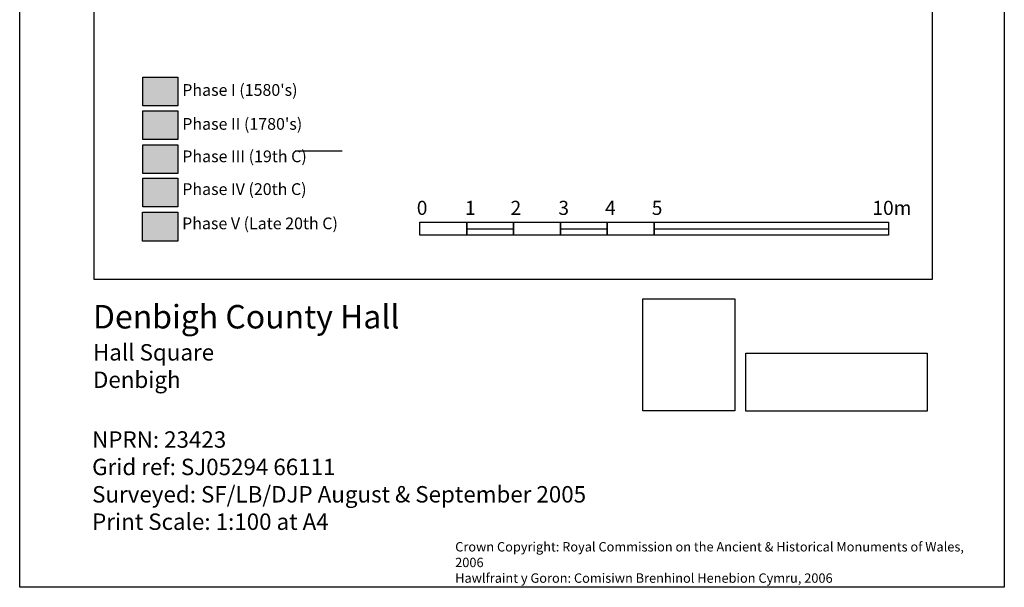
# Model space of a CAD drawing. Units: inches. Extents: x -5.1 to 15.9, y -15.2 to 14.5.
# Drawn here: x -5.1 to 15.9, y -15.2 to -3.1 of the extents above; entities that cross this region are included whole.
import ezdxf

# ---------------------------------------------------------------- set-up
doc = ezdxf.new("R2010")
doc.units = ezdxf.units.IN
doc.header["$LTSCALE"] = 0.005
doc.header["$MEASUREMENT"] = 0
doc.header["$XCLIPFRAME"] = 2
for name, color, linetype in [('16th century', 253, 'Continuous'), ('1780', 251, 'Continuous'), ('19th century', 9, 'Continuous'), ('20th century', 254, 'Continuous')]:
    doc.layers.add(name, color=color, linetype=linetype)
for name, color, linetype, lineweight in [('late 20th century', 252, 'Continuous', 25), ('outline', 7, 'Continuous', 30), ('thin line', 7, 'Continuous', 15), ('very fine line', 7, 'Continuous', 5)]:
    doc.layers.add(name, color=color, linetype=linetype, lineweight=lineweight)
picture_1 = doc.add_image_def('image1.tif', size_in_pixel=(8016, 2570))
picture_2 = doc.add_image_def('image2.tif', size_in_pixel=(4120, 5032))

# ---------------------------------------------------------------- blocks, each defined once
blk = doc.blocks.new('Logos block for Autocad drawings')
image = blk.add_image(picture_2, insert=(16187.53963780717, 10242.94452444639), size_in_units=(85.8333333333332, 104.83333333333317))
image.dxf.flags = 7
image = blk.add_image(picture_1, insert=(16283.90197447351, 10242.75540577907), size_in_units=(169.67200000000028, 54.398333333333426))
image.set_boundary_path([(-0.5, -0.5), (8015.500000000001, 2569.5)])
image.dxf.clipping = 0
blk = doc.blocks.new('A$C06C61FC9')
at = {"layer": 'outline', "xscale": 0.0002278535824232, "yscale": 0.0002278535824161, "zscale": 0.0002278535824195}
blk.add_blockref('Logos block for Autocad drawings', (-3.688388927782632, -2.333848515684181), dxfattribs=at)

msp = doc.modelspace()

# ---------------------------------------------------------------- hatches: boundary and pattern name
at = {"layer": '16th century'}
msp.add_hatch(color=256, dxfattribs=at).paths.add_polyline_path([(-2.48307458435255, -4.283542859790316), (-1.733074584353232, -4.283542859790316), (-1.733074584353232, -4.895422012615483), (-2.48307458435255, -4.895422012615483)])
at = {"layer": '1780'}
msp.add_hatch(color=256, dxfattribs=at).paths.add_polyline_path([(-2.48307458435255, -4.999087475237388), (-1.733074584353232, -4.999087475237388), (-1.733074584353232, -5.610966628063977), (-2.48307458435255, -5.610966628063977)])
at = {"layer": '19th century'}
msp.add_hatch(color=256, dxfattribs=at).paths.add_polyline_path([(-2.48307458435255, -5.723290713598942), (-1.733074584353232, -5.723290713598942), (-1.733074584353232, -6.33516986642553), (-2.48307458435255, -6.33516986642553)])
at = {"layer": '20th century'}
msp.add_hatch(color=256, dxfattribs=at).paths.add_polyline_path([(-2.48307458435255, -6.43377533618468), (-1.733074584353232, -6.43377533618468), (-1.733074584353232, -7.045654489011269), (-2.48307458435255, -7.045654489011269)])
at = {"layer": 'late 20th century'}
msp.add_hatch(color=256, dxfattribs=at).paths.add_polyline_path([(-2.486647949523387, -7.163491480601749), (-1.736647949524069, -7.163491480601749), (-1.736647949524069, -7.775370633428337), (-2.486647949523387, -7.775370633428337)])

# ---------------------------------------------------------------- linework, layer by layer
at = {"layer": '20th century'}
msp.add_lwpolyline([(0.7671332668712126, -5.856893759234367), (1.767133266871155, -5.856893759234367)], dxfattribs=at)
at = {"layer": 'outline'}
for points in [[(-5.107492756361295, 14.54591476191206), (15.89250724363848, 14.54591476191206), (15.89250724363848, -15.15408523808719), (-5.107492756361295, -15.15408523808719)], [(-3.518331897407165, 13.1904448466571), (14.35592274854144, 13.1904448466571), (14.35592274854144, -8.598920028764098), (-3.518331897407165, -8.598920028764098)], [(-2.48307458435255, -4.283542859790316), (-1.733074584353232, -4.283542859790316), (-1.733074584353232, -4.895422012615483), (-2.48307458435255, -4.895422012615483)], [(-2.48307458435255, -4.999087475237388), (-1.733074584353232, -4.999087475237388), (-1.733074584353232, -5.610966628063977), (-2.48307458435255, -5.610966628063977)], [(-2.48307458435255, -5.723290713598942), (-1.733074584353232, -5.723290713598942), (-1.733074584353232, -6.33516986642553), (-2.48307458435255, -6.33516986642553)], [(-2.48307458435255, -6.43377533618468), (-1.733074584353232, -6.43377533618468), (-1.733074584353232, -7.045654489011269), (-2.48307458435255, -7.045654489011269)], [(-2.486647949523387, -7.163491480601749), (-1.736647949524069, -7.163491480601749), (-1.736647949524069, -7.775370633428337), (-2.486647949523387, -7.775370633428337)], [(3.425696817520304, -7.377246661398714), (4.425696817520133, -7.377246661398714), (4.425696817520133, -7.652111356999455), (3.425696817520304, -7.652111356999455)], [(4.425696817520133, -7.377246661398714), (5.425696817519906, -7.377246661398714), (5.425696817519906, -7.652111356999455), (4.425696817520133, -7.652111356999455)], [(5.425696817519906, -7.377246661398714), (6.425696817519678, -7.377246661398714), (6.425696817519678, -7.652111356999455), (5.425696817519906, -7.652111356999455)], [(6.425696817520417, -7.377246661398714), (7.42569681752019, -7.377246661398714), (7.42569681752019, -7.652111356999455), (6.425696817520417, -7.652111356999455)], [(7.42569681752019, -7.377246661398714), (8.425696817519963, -7.377246661398714), (8.425696817519963, -7.652111356999455), (7.42569681752019, -7.652111356999455)], [(8.425696817519963, -7.377246661398714), (13.4256968175203, -7.377246661398714), (13.4256968175203, -7.652111356999455), (8.425696817519963, -7.652111356999455)]]:
    msp.add_lwpolyline(points, close=True, dxfattribs=at)
for points in [[(4.425696817520133, -7.514679009199085), (5.425696817519906, -7.514679009199085)], [(6.425696817520417, -7.514679009199085), (7.42569681752019, -7.514679009199085)], [(8.425696817519963, -7.514679009199085), (13.4256968175203, -7.514679009199085)]]:
    msp.add_lwpolyline(points, dxfattribs=at)

# ---------------------------------------------------------------- block references
at = {"layer": 'very fine line', "xscale": 99.99999999999856, "yscale": 99.99999999999856, "zscale": 99.99999999999856}
msp.add_blockref('A$C06C61FC9', (8.186115997908985, -11.40145080914379), dxfattribs=at)

# ---------------------------------------------------------------- texts
at = {"layer": '20th century', "char_height": 0.2499999999999964, "attachment_point": 1}
for s, insert, width in [("{\\fTimes New Roman|b0|i0|c0|p18;\\C7;Phase I (1580's)}", (-1.639899383477882, -4.432172306264362), 2.886179872602974), ("{\\fTimes New Roman|b0|i0|c0|p18;\\C7;Phase II (1780's)}", (-1.639899383477882, -5.155124502734679), 2.745037499360553), ('{\\fTimes New Roman|b0|i0|c0|p18;\\C7;Phase III (19th C)}', (-1.639899383477882, -5.846167689738649), 3.371950533456672), ('{\\fTimes New Roman|b0|i0|c0|p18;\\C7;Phase IV (20th C)}', (-1.639899383477882, -6.544719216797204), 2.745037499360553), ('{\\fTimes New Roman|b0|i0|c0|p18;\\C7;Phase V (Late 20th C)}', (-1.643472748648719, -7.274435361214273), 3.512701914520683)]:
    msp.add_mtext(s, dxfattribs=dict(at, insert=insert, width=width))
at = {"layer": 'outline', "attachment_point": 1}
for s, insert, char_height, width in [('{\\fTimes New Roman|b0|i0|c238|p18;0}', (3.361457337968317, -6.919059071635899), 0.2999999999999958, 0.5782734407271418), ('{\\fTimes New Roman|b0|i0|c238|p18;1}', (4.389488265787747, -6.919059071635899), 0.2999999999999958, 0.5782734407271418), ('{\\fTimes New Roman|b0|i0|c238|p18;2}', (5.361862743031394, -6.919059071635899), 0.2999999999999958, 0.5782734407271418), ('{\\fTimes New Roman|b0|i0|c238|p18;3}', (6.381299051843882, -6.919059071635899), 0.2999999999999958, 0.5782734407271418), ('{\\fTimes New Roman|b0|i0|c238|p18;4}', (7.377211352105518, -6.919059071635899), 0.2999999999999958, 0.5782734407271418), ('{\\fTimes New Roman|b0|i0|c238|p18;5}', (8.373109837900756, -6.919059071635899), 0.2999999999999958, 0.5782734407271418), ('{\\fTimes New Roman|b0|i0|c238|p18;10m}', (13.07888153529882, -6.919059071635899), 0.2999999999999958, 0.5782734407271418), ('{\\fTimes New Roman|b0|i0|c238|p18;\\H1.667x;Denbigh County Hall\\P\\H0.7x;Hall Square\\PDenbigh}', (-3.54485811268023, -9.139021621990992), 0.2999999999999958, 11.11642309335663), ('{\\fTimes New Roman|b0|i0|c238|p18;NPRN: 23423\\PGrid ref: SJ05294 66111\\PSurveyed: SF/LB/DJP August & September 2005\\PPrint Scale: 1:100 at A4}', (-3.562881409040301, -11.83073428687714), 0.3500000000000544, 13.22152649286447)]:
    msp.add_mtext(s, dxfattribs=dict(at, insert=insert, char_height=char_height, width=width))
at = {"layer": 'thin line', "insert": (4.180722772828914, -14.19114852429044), "char_height": 0.1999999999999971, "width": 11.41352088211943, "attachment_point": 1}
msp.add_mtext('{\\fTimes New Roman|b0|i0|c238|p18;Crown Copyright: Royal Commission on the Ancient & Historical Monuments of Wales, 2006\\PHawlfraint y Goron: Comisiwn Brenhinol Henebion Cymru, 2006}', dxfattribs=at)

doc.saveas('drawing.dxf')
